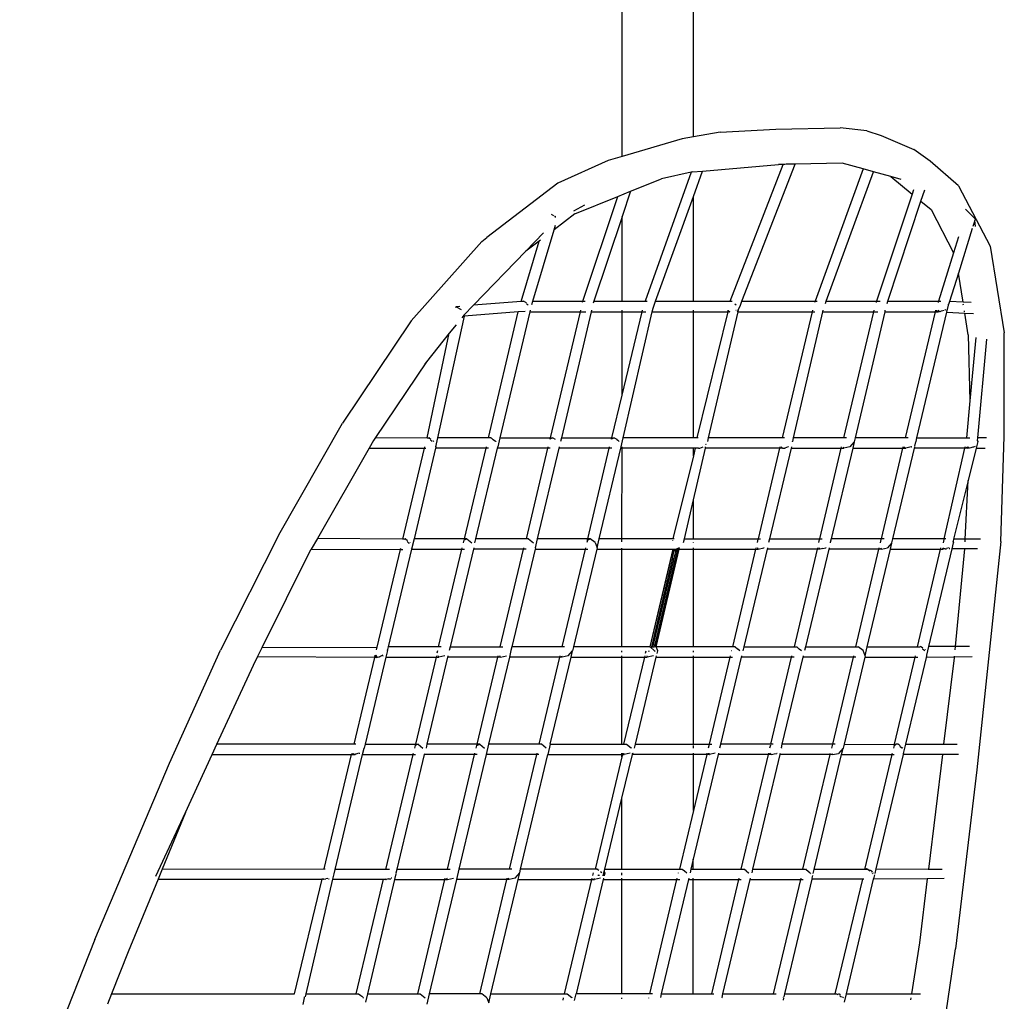
# Model space of a CAD drawing. Units: millimetres. Extents: x 8382 to 21196, y 10120 to 15953.
# Drawn here: x 12077 to 12351, y 10978 to 11251 of the extents above; entities that cross this region are included whole.
import ezdxf

# ---------------------------------------------------------------- set-up
doc = ezdxf.new("R2010")
doc.units = ezdxf.units.MM
doc.layers.add('Edges', color=7, linetype='Continuous')

# ---------------------------------------------------------------- blocks, each defined once
blk = doc.blocks.new('Sofa Set 01 fr')
at = {"layer": 'Edges'}
for p, q in [((1844.77, -33.48), (1844.8, 47.42)), ((1864.63, -28.06), (1864.64, 47.42)), ((1872.11, -26.75), (1864.63, -28.06)), ((1872.11, -26.75), (1887.59, -25.94)), ((1887.59, -25.94), (1905.53, -25.54)), ((1912.98, -26.4), (1905.53, -25.54)), ((1912.98, -26.4), (1916.91, -27.68)), ((1861.49, -28.61), (1844.77, -33.48)), ((1864.63, -28.06), (1861.49, -28.61)), ((1916.91, -27.68), (1926.04, -31.54)), ((1930.56, -34.77), (1926.04, -31.54)), ((1840.92, -34.59), (1826.9, -40.96)), ((1844.77, -33.48), (1840.92, -34.59)), ((1878.11, -73.82), (1893, -35.63)), ((1892.06, -35.65), (1891.27, -35.67)), ((1893, -35.63), (1892.06, -35.65)), ((1906.1, -35.34), (1893, -35.63)), ((1911.96, -36.98), (1906.1, -35.34)), ((1938.48, -41.69), (1930.56, -34.77)), ((1863.97, -37.9), (1851.22, -73.82)), ((1863.97, -37.9), (1855.73, -39.7)), ((1864.32, -37.82), (1863.97, -37.9)), ((1864.32, -37.82), (1867.18, -37.57)), ((1864.63, -44.65), (1867.18, -37.57)), ((1867.18, -37.57), (1888.33, -35.74)), ((1874.82, -73.82), (1889.66, -35.71)), ((1889.66, -35.71), (1888.33, -35.74)), ((1890.05, -35.7), (1889.66, -35.71)), ((1890.46, -35.69), (1890.05, -35.7)), ((1891.27, -35.67), (1890.46, -35.69)), ((1911.96, -36.98), (1898.5, -73.82)), ((1901.63, -73.82), (1914.79, -37.77)), ((1914.79, -37.77), (1911.96, -36.98)), ((1919.61, -39.12), (1914.79, -37.77)), ((1826.9, -40.96), (1807.08, -56.04)), ((1847.12, -43.19), (1855.73, -39.7)), ((1919.61, -39.12), (1925.58, -43.98)), ((1922.47, -39.92), (1919.61, -39.12)), ((1843.54, -44.64), (1847.12, -43.19)), ((1847.12, -43.19), (1844.76, -50.21)), ((1925.98, -42.76), (1925.58, -43.98)), ((1928.02, -45.96), (1929.07, -42.81)), ((1938.48, -41.69), (1947.33, -58.45)), ((1831.62, -49.46), (1843.54, -44.64)), ((1833.84, -73.82), (1843.54, -44.64)), ((1854.09, -73.82), (1864.63, -44.65)), ((1864.62, -73.82), (1864.63, -44.65)), ((1925.58, -43.98), (1915.66, -73.82)), ((1918.75, -73.82), (1928.02, -45.96)), ((1928.02, -45.96), (1930.89, -48.3)), ((1831.33, -48.64), (1834.39, -46.94)), ((1930.89, -48.3), (1937.1, -60.3)), ((1943.14, -50.89), (1940.46, -48.16)), ((1825.03, -49.53), (1825.63, -49.92)), ((1831.62, -49.46), (1825.81, -53.89)), ((1825.95, -50.08), (1826.16, -50.17)), ((1826.16, -50.17), (1826.16, -50.32)), ((1826.16, -50.32), (1826.16, -50.54)), ((1844.76, -50.27), (1836.93, -73.82)), ((1844.75, -73.82), (1844.76, -50.27)), ((1844.76, -50.27), (1844.76, -50.21)), ((1943, -51.35), (1942.49, -52.99)), ((1943.14, -50.89), (1943, -51.35)), ((1943.25, -53.01), (1943, -51.35)), ((1822.87, -54.79), (1817.92, -59.91)), ((1819.86, -73.82), (1825.81, -53.89)), ((1825.81, -53.89), (1826.18, -52.66)), ((1942.3, -53.57), (1938.43, -66)), ((1785.99, -79.26), (1805.72, -57.18)), ((1805.72, -57.18), (1807.08, -56.04)), ((1816.61, -73.89), (1821.64, -57.07)), ((1821.64, -57.07), (1817.92, -59.91)), ((1822.03, -56.77), (1821.64, -57.07)), ((1938.48, -55.88), (1937.1, -60.3)), ((1817.92, -59.91), (1803.34, -74.94)), ((1937.1, -60.3), (1932.91, -73.82)), ((1947.33, -58.45), (1951.24, -82.6)), ((1938.43, -66), (1935.97, -73.89)), ((1939.74, -74.09), (1938.43, -66)), ((1816.61, -73.89), (1803.34, -74.94)), ((1816.96, -73.85), (1816.61, -73.89)), ((1817.1, -73.93), (1816.96, -73.85)), ((1817.22, -73.82), (1817.12, -73.88)), ((1817.22, -73.82), (1817.3, -73.82)), ((1817.91, -74.18), (1817.3, -73.82)), ((1819.58, -74.75), (1819.86, -73.82)), ((1819.86, -73.82), (1833.84, -73.82)), ((1833.75, -74.08), (1833.84, -73.82)), ((1833.84, -73.82), (1834.47, -73.82)), ((1836.93, -73.82), (1836.74, -74.39)), ((1836.87, -73.82), (1836.93, -73.82)), ((1836.93, -73.82), (1844.75, -73.82)), ((1844.75, -74.01), (1844.75, -73.82)), ((1844.75, -73.82), (1851.22, -73.82)), ((1851.22, -73.82), (1851.17, -73.97)), ((1851.22, -73.82), (1851.71, -73.82)), ((1853.39, -75.77), (1854.09, -73.82)), ((1854.09, -73.82), (1864.62, -73.82)), ((1864.62, -73.88), (1864.62, -73.82)), ((1864.62, -73.82), (1874.82, -73.82)), ((1874.82, -73.82), (1875.33, -73.82)), ((1875.33, -73.82), (1875.42, -73.89)), ((1877.72, -74.87), (1878.11, -73.82)), ((1878.11, -73.82), (1898.5, -73.82)), ((1898.5, -73.82), (1898.37, -74.2)), ((1898.5, -73.82), (1899.14, -73.82)), ((1901.4, -74.43), (1901.63, -73.82)), ((1901.63, -73.82), (1915.66, -73.82)), ((1915.66, -73.82), (1915.53, -74.2)), ((1915.66, -73.82), (1916.68, -73.82)), ((1918.56, -74.4), (1918.75, -73.82)), ((1918.75, -73.82), (1932.91, -73.82)), ((1932.91, -73.82), (1932.79, -74.2)), ((1932.91, -73.82), (1933.56, -73.82)), ((1935.97, -73.89), (1935.7, -74.76)), ((1939.74, -74.09), (1935.97, -73.89)), ((1798.33, -75.44), (1798.58, -75.33)), ((1799.6, -75.25), (1798.58, -75.33)), ((1798.58, -75.33), (1799.93, -76.07)), ((1803.34, -74.94), (1800.7, -77.68)), ((1819.06, -76.72), (1810.7, -111.85)), ((1817.77, -76.65), (1815.85, -76.81)), ((1817.91, -74.18), (1818.12, -74.39)), ((1818.25, -74.62), (1818.09, -74.53)), ((1818.34, -74.61), (1818.57, -74.84)), ((1819.16, -76.3), (1819.06, -76.72)), ((1819.06, -76.72), (1833.05, -76.72)), ((1833.05, -76.72), (1824.68, -111.85)), ((1836.11, -76.72), (1827.87, -111.85)), ((1833.15, -76.3), (1833.05, -76.72)), ((1833.05, -76.72), (1834.65, -76.72)), ((1836.19, -76.3), (1836.11, -76.72)), ((1836.11, -76.72), (1844.75, -76.73)), ((1844.75, -76.73), (1844.75, -76.3)), ((1844.75, -99.98), (1844.75, -76.73)), ((1844.75, -76.73), (1850.38, -76.73)), ((1844.75, -99.98), (1850.38, -76.73)), ((1845.06, -111.84), (1853.17, -76.73)), ((1850.38, -76.73), (1850.48, -76.3)), ((1850.38, -76.73), (1851.41, -76.73)), ((1853.17, -76.73), (1853.39, -75.77)), ((1853.17, -76.73), (1864.62, -76.74)), ((1864.62, -76.74), (1864.62, -76.3)), ((1864.62, -111.84), (1864.62, -76.74)), ((1864.62, -76.74), (1874.18, -76.74)), ((1874.18, -76.74), (1865.61, -111.84)), ((1876.98, -76.74), (1868.78, -111.84)), ((1874.17, -76.3), (1874.18, -76.36)), ((1874.18, -76.36), (1874.26, -76.42)), ((1874.26, -76.42), (1874.18, -76.74)), ((1874.18, -76.74), (1874.69, -76.71)), ((1874.26, -76.42), (1874.69, -76.71)), ((1874.69, -76.71), (1874.71, -76.73)), ((1874.71, -76.73), (1874.76, -76.74)), ((1876.15, -74.5), (1876.56, -74.84)), ((1876.48, -76.34), (1876.54, -76.32)), ((1876.94, -76.72), (1877.02, -76.54)), ((1877.02, -76.54), (1876.98, -76.74)), ((1876.98, -76.74), (1897.68, -76.74)), ((1877.02, -76.54), (1877.12, -76.32)), ((1877.07, -76.32), (1877.02, -76.54)), ((1877.12, -76.32), (1877.72, -74.87)), ((1897.68, -76.74), (1889.33, -111.84)), ((1892.5, -111.86), (1900.72, -76.74)), ((1897.78, -76.32), (1897.68, -76.74)), ((1897.68, -76.74), (1898.44, -76.74)), ((1900.72, -76.74), (1900.82, -76.32)), ((1900.72, -76.74), (1914.86, -76.74)), ((1906.51, -111.85), (1914.86, -76.74)), ((1917.91, -76.74), (1909.68, -111.85)), ((1914.86, -76.74), (1914.96, -76.32)), ((1914.86, -76.74), (1916.04, -76.74)), ((1918, -76.32), (1917.91, -76.74)), ((1917.91, -76.74), (1932.05, -76.74)), ((1923.69, -111.85), (1932.05, -76.74)), ((1932.05, -76.74), (1932.15, -76.32)), ((1932.05, -76.74), (1932.81, -76.74)), ((1932.33, -76.32), (1932.33, -76.36)), ((1932.33, -76.36), (1932.81, -76.74)), ((1932.81, -76.74), (1933.16, -76.65)), ((1933.16, -76.65), (1932.83, -76.32)), ((1933.25, -76.74), (1933.16, -76.65)), ((1933.25, -76.74), (1933.3, -76.74)), ((1933.68, -76.6), (1933.3, -76.74)), ((1933.72, -76.51), (1934.51, -76.32)), ((1934.95, -76.22), (1934.71, -76.29)), ((1935.23, -76.84), (1935.7, -74.87)), ((1935.7, -74.76), (1935.69, -74.64)), ((1935.7, -74.87), (1935.7, -74.76)), ((1941.96, -74.21), (1939.74, -74.09)), ((1939.88, -74.95), (1939.82, -74.63)), ((1940.17, -76.74), (1940.12, -76.46)), ((1785.99, -79.26), (1766.85, -107.78)), ((1800.77, -78.01), (1793.36, -111.83)), ((1800.7, -77.68), (1800.07, -78.42)), ((1815.85, -76.81), (1800.77, -78.01)), ((1807.51, -111.83), (1815.85, -76.81)), ((1926.9, -111.84), (1935.23, -76.84)), ((1935.23, -76.84), (1940.23, -77.11)), ((1941.21, -83.2), (1940.23, -77.11)), ((1940.23, -77.11), (1942.68, -77.25)), ((1798.53, -80.36), (1796.63, -82.72)), ((1796.63, -82.72), (1790.23, -90.66)), ((1790.43, -111.83), (1796.63, -82.72)), ((1941.21, -83.2), (1941.66, -101.56)), ((1943.26, -83.92), (1941.66, -101.56)), ((1946.32, -84.39), (1943.79, -111.83)), ((1951.17, -111.46), (1951.24, -82.6)), ((1790.23, -90.66), (1776.06, -111.79)), ((1790.23, -90.66), (1789.8, -91.2)), ((1841.87, -111.85), (1844.75, -99.98)), ((1941.66, -101.56), (1940.73, -111.84)), ((1749.14, -138.9), (1766.85, -107.78)), ((1776.06, -111.79), (1775.53, -112.58)), ((1776.06, -111.79), (1790.43, -111.83)), ((1790.43, -111.83), (1790.6, -111.83)), ((1790.83, -112.02), (1790.6, -111.83)), ((1790.99, -111.83), (1790.86, -111.9)), ((1791.09, -111.83), (1790.99, -111.83)), ((1790.99, -111.83), (1791.48, -112.2)), ((1793.36, -111.83), (1792.81, -114.33)), ((1807.51, -111.83), (1793.36, -111.83)), ((1808.17, -111.83), (1807.51, -111.83)), ((1808.22, -111.87), (1808.17, -111.83)), ((1808.22, -111.87), (1808.25, -111.85)), ((1808.25, -111.85), (1808.28, -111.85)), ((1808.25, -111.85), (1808.88, -112.37)), ((1809.53, -112.85), (1808.88, -112.37)), ((1810.7, -111.85), (1810.11, -114.32)), ((1810.7, -111.85), (1824.68, -111.85)), ((1825.43, -111.85), (1824.6, -112.21)), ((1824.68, -111.85), (1824.6, -112.21)), ((1824.68, -111.85), (1825.43, -111.85)), ((1825.43, -111.85), (1826.12, -112.25)), ((1827.87, -111.85), (1827.63, -112.9)), ((1827.87, -111.85), (1841.87, -111.85)), ((1842.59, -111.85), (1841.78, -112.21)), ((1841.78, -112.21), (1841.87, -111.85)), ((1841.87, -111.85), (1842.59, -111.85)), ((1842.59, -111.85), (1843.28, -112.23)), ((1843.3, -112.26), (1843.28, -112.23)), ((1843.59, -112.55), (1843.3, -112.26)), ((1844.48, -114.35), (1845.06, -111.84)), ((1864.62, -111.84), (1845.06, -111.84)), ((1865.61, -111.84), (1864.62, -111.84)), ((1865.91, -111.84), (1865.61, -111.84)), ((1868.78, -111.84), (1868.56, -112.88)), ((1889.33, -111.84), (1868.78, -111.84)), ((1890.01, -111.84), (1889.33, -111.84)), ((1892.28, -112.88), (1892.5, -111.86)), ((1906.51, -111.85), (1892.5, -111.86)), ((1907.28, -111.85), (1906.51, -111.85)), ((1909.68, -111.85), (1909.45, -112.95)), ((1923.69, -111.85), (1909.68, -111.85)), ((1924.44, -111.85), (1923.69, -111.85)), ((1926.65, -112.88), (1926.9, -111.84)), ((1926.9, -111.84), (1940.73, -111.84)), ((1940.73, -111.84), (1940.72, -111.89)), ((1940.73, -111.84), (1941.64, -111.84)), ((1943.79, -111.83), (1943.7, -112.6)), ((1946.25, -111.83), (1943.79, -111.83)), ((1950.28, -140.72), (1951.17, -111.46)), ((1774.3, -114.71), (1759.86, -139.85)), ((1775.53, -112.58), (1774.3, -114.71)), ((1774.3, -114.71), (1789.63, -114.75)), ((1789.63, -114.75), (1783.62, -140.05)), ((1792.82, -114.76), (1786.8, -139.98)), ((1789.72, -114.38), (1789.63, -114.75)), ((1789.63, -114.75), (1790.09, -114.75)), ((1791.84, -112.87), (1791.41, -112.51)), ((1792.09, -112.66), (1792.34, -112.85)), ((1792.77, -114.4), (1792.81, -114.33)), ((1792.93, -114.32), (1792.82, -114.76)), ((1806.81, -114.76), (1792.82, -114.76)), ((1806.81, -114.76), (1800.8, -139.98)), ((1804.01, -139.98), (1810.02, -114.73)), ((1806.91, -114.32), (1806.81, -114.76)), ((1807.57, -114.76), (1806.81, -114.76)), ((1809.55, -112.91), (1809.59, -112.94)), ((1810.02, -114.73), (1810.1, -114.38)), ((1824, -114.73), (1810.02, -114.73)), ((1810.11, -114.32), (1810.09, -114.35)), ((1824, -114.73), (1817.99, -139.97)), ((1821.19, -139.97), (1827.2, -114.74)), ((1824.08, -114.38), (1824, -114.73)), ((1824.71, -114.73), (1824, -114.73)), ((1827.2, -114.74), (1827.29, -114.38)), ((1841.18, -114.74), (1827.2, -114.74)), ((1835.18, -139.97), (1841.18, -114.74)), ((1838.38, -139.97), (1844.39, -114.74)), ((1841.18, -114.74), (1841.27, -114.37)), ((1841.9, -114.74), (1841.18, -114.74)), ((1843.63, -112.6), (1843.59, -112.55)), ((1843.93, -112.91), (1843.63, -112.6)), ((1844.39, -114.74), (1844.48, -114.35)), ((1844.74, -114.74), (1844.39, -114.74)), ((1844.73, -139.97), (1844.74, -114.74)), ((1844.74, -114.74), (1844.74, -114.36)), ((1864.62, -114.74), (1844.74, -114.74)), ((1864.62, -114.74), (1864.62, -114.71)), ((1865.16, -114.72), (1864.62, -116.9)), ((1865.16, -114.72), (1864.62, -114.74)), ((1864.62, -116.9), (1864.62, -114.74)), ((1864.62, -129.12), (1867.95, -114.75)), ((1865.64, -114.74), (1865.16, -114.72)), ((1865.69, -114.73), (1865.64, -114.74)), ((1866, -114.75), (1865.69, -114.73)), ((1866, -114.75), (1866.42, -114.74)), ((1866.46, -114.74), (1867.37, -114.34)), ((1867.95, -114.75), (1868.04, -114.34)), ((1888.63, -114.75), (1867.95, -114.75)), ((1867.96, -113.52), (1868.1, -113.69)), ((1868.14, -113.64), (1868.1, -113.69)), ((1888.63, -114.75), (1882.62, -139.97)), ((1891.84, -114.75), (1885.84, -139.96)), ((1888.73, -114.34), (1888.63, -114.75)), ((1889.32, -114.73), (1888.63, -114.75)), ((1889.32, -114.73), (1889.17, -114.34)), ((1889.39, -114.75), (1889.32, -114.73)), ((1889.46, -114.73), (1889.39, -114.75)), ((1889.46, -114.73), (1890.1, -114.76)), ((1891, -114.39), (1890.1, -114.76)), ((1890.1, -114.76), (1890.23, -114.76)), ((1891.09, -114.34), (1891.04, -114.35)), ((1891.92, -114.4), (1891.84, -114.75)), ((1891.84, -114.75), (1905.82, -114.73)), ((1892.26, -112.95), (1892.27, -112.92)), ((1892.28, -112.88), (1892.27, -112.92)), ((1899.82, -139.96), (1905.82, -114.73)), ((1909.02, -114.73), (1903.01, -139.98)), ((1905.82, -114.73), (1905.9, -114.39)), ((1905.82, -114.73), (1906.51, -114.73)), ((1906.38, -114.39), (1906.51, -114.73)), ((1908.19, -114.39), (1906.51, -114.73)), ((1909.45, -112.95), (1908.19, -114.39)), ((1909.45, -112.95), (1909.02, -114.73)), ((1909.02, -114.73), (1923.01, -114.73)), ((1917, -139.98), (1923.01, -114.73)), ((1920.2, -139.98), (1926.2, -114.75)), ((1923.01, -114.73), (1923.09, -114.38)), ((1923.01, -114.73), (1923.7, -114.73)), ((1923.29, -114.38), (1923.69, -114.7)), ((1923.69, -114.7), (1923.7, -114.73)), ((1923.73, -114.73), (1923.7, -114.73)), ((1923.7, -114.73), (1923.76, -114.75)), ((1925.27, -114.38), (1923.76, -114.75)), ((1925.39, -114.38), (1925.27, -114.38)), ((1925.42, -114.35), (1925.46, -114.34)), ((1926.2, -114.75), (1926.3, -114.34)), ((1940.19, -114.75), (1926.2, -114.75)), ((1926.33, -114.21), (1926.63, -112.94)), ((1926.62, -112.92), (1926.63, -112.94)), ((1940.19, -114.75), (1934.42, -139.98)), ((1940.29, -114.34), (1940.19, -114.75)), ((1940.94, -114.75), (1940.19, -114.75)), ((1940.74, -114.34), (1940.94, -114.75)), ((1940.94, -114.75), (1941.4, -114.64)), ((1941.4, -114.64), (1941.11, -114.34)), ((1943.37, -114.76), (1941.15, -123.75)), ((1941.51, -114.76), (1941.4, -114.64)), ((1941.51, -114.76), (1941.57, -114.76)), ((1942.52, -114.47), (1941.57, -114.76)), ((1942.49, -114.37), (1942.64, -114.34)), ((1943.09, -114.31), (1942.64, -114.44)), ((1943.84, -112.88), (1943.37, -114.76)), ((1943.37, -114.76), (1945.89, -114.76)), ((1943.7, -112.6), (1943.84, -112.88)), ((1864.62, -116.9), (1858.92, -139.97)), ((1941.15, -123.75), (1937.11, -140.08)), ((1940.34, -140.08), (1941.15, -123.75)), ((1862.1, -139.97), (1864.62, -129.12)), ((1864.61, -139.97), (1864.62, -129.12)), ((1749.14, -138.9), (1732.91, -170.99)), ((1759.86, -139.85), (1758.16, -142.81)), ((1783.62, -140.05), (1759.86, -139.85)), ((1784.16, -140.06), (1783.62, -140.05)), ((1784.26, -140.16), (1784.16, -140.06)), ((1784.37, -139.98), (1784.3, -140.01)), ((1784.43, -139.98), (1784.37, -139.98)), ((1784.43, -139.98), (1784.95, -140.45)), ((1785.44, -141.29), (1784.88, -140.75)), ((1785.6, -140.98), (1785.71, -141.07)), ((1786.22, -142.51), (1786.16, -142.66)), ((1786.8, -139.98), (1786.22, -142.51)), ((1800.8, -139.98), (1786.8, -139.98)), ((1800.11, -142.86), (1800.2, -142.51)), ((1800.54, -141.06), (1800.72, -140.34)), ((1801.54, -139.98), (1800.72, -140.34)), ((1800.79, -140.03), (1800.72, -140.34)), ((1801.54, -139.98), (1800.8, -139.98)), ((1801.54, -139.98), (1802.89, -141.06)), ((1803.41, -142.51), (1803.32, -142.86)), ((1803.75, -141.06), (1804.01, -139.98)), ((1817.99, -139.97), (1804.01, -139.98)), ((1817.3, -142.87), (1817.39, -142.5)), ((1818.71, -139.97), (1817.99, -139.97)), ((1818.71, -139.97), (1820.05, -141.05)), ((1820.59, -142.5), (1820.5, -142.87)), ((1820.59, -142.5), (1821.19, -139.97)), ((1835.18, -139.97), (1821.19, -139.97)), ((1834.58, -142.48), (1834.48, -142.87)), ((1835.08, -140.36), (1834.92, -141.03)), ((1835.08, -140.36), (1835.89, -139.97)), ((1835.08, -140.36), (1835.16, -140.02)), ((1835.89, -139.97), (1835.18, -139.97)), ((1837.24, -141.03), (1835.89, -139.97)), ((1837.24, -141.03), (1837.78, -142.48)), ((1837.78, -142.48), (1837.69, -142.87)), ((1837.78, -142.48), (1838.38, -139.97)), ((1844.73, -139.97), (1838.38, -139.97)), ((1858.92, -139.97), (1844.73, -139.97)), ((1844.73, -140.82), (1844.73, -140.11)), ((1844.73, -142.87), (1844.73, -142.61)), ((1858.83, -140.32), (1858.8, -140.42)), ((1859.24, -139.97), (1858.92, -139.97)), ((1860.3, -142.63), (1859.99, -142.76)), ((1860.3, -142.63), (1860.24, -142.87)), ((1860.63, -142.49), (1860.3, -142.63)), ((1860.63, -142.49), (1860.41, -142.87)), ((1860.58, -142.87), (1860.67, -142.49)), ((1860.67, -142.49), (1860.63, -142.49)), ((1860.69, -142.87), (1860.78, -142.49)), ((1861.85, -141.04), (1862.1, -139.97)), ((1862.1, -139.97), (1864.61, -139.97)), ((1864.61, -139.97), (1882.62, -139.97)), ((1864.61, -141.04), (1864.61, -140.92)), ((1864.61, -142.87), (1864.61, -142.49)), ((1882.03, -142.49), (1881.94, -142.87)), ((1882.6, -140.09), (1882.37, -141.04)), ((1882.5, -142.49), (1882.68, -142.86)), ((1882.66, -142.87), (1882.5, -142.49)), ((1882.62, -139.97), (1883.36, -139.97)), ((1882.68, -142.86), (1884.29, -142.49)), ((1884.35, -142.49), (1884.29, -142.49)), ((1885.24, -142.46), (1885.14, -142.88)), ((1885.84, -139.96), (1885.59, -141.01)), ((1885.84, -139.96), (1899.82, -139.96)), ((1899.21, -142.46), (1899.12, -142.88)), ((1899.57, -141.01), (1899.78, -140.12)), ((1899.81, -142.86), (1899.66, -142.46)), ((1899.82, -139.96), (1900.5, -139.96)), ((1900.71, -142.68), (1901.49, -142.52)), ((1901.58, -142.46), (1901.53, -142.48)), ((1902.41, -142.52), (1902.33, -142.86)), ((1902.76, -141.05), (1902.75, -141.08)), ((1902.77, -141.01), (1902.76, -141.05)), ((1903.01, -139.98), (1902.77, -141.01)), ((1917, -139.98), (1903.01, -139.98)), ((1916.31, -142.86), (1916.39, -142.52)), ((1916.73, -141.08), (1916.96, -140.15)), ((1916.87, -142.52), (1917, -142.86)), ((1917.77, -139.98), (1917, -139.98)), ((1917, -142.86), (1918.68, -142.51)), ((1919.94, -141.08), (1918.68, -142.51)), ((1919.51, -142.86), (1919.94, -141.08)), ((1919.94, -141.08), (1920.2, -139.98)), ((1934.42, -139.98), (1920.2, -139.98)), ((1933.49, -142.86), (1933.58, -142.51)), ((1934.05, -142.51), (1934.19, -142.86)), ((1934.15, -142.51), (1934.39, -142.77)), ((1934.38, -140.13), (1934.17, -141.07)), ((1934.94, -139.98), (1934.42, -139.98)), ((1935.87, -142.51), (1935.13, -142.67)), ((1936.72, -142.77), (1937.12, -141.07)), ((1936.92, -140.57), (1937.12, -141.07)), ((1937.11, -140.08), (1936.98, -140.59)), ((1940.34, -140.08), (1937.11, -140.08)), ((1940.3, -140.83), (1940.34, -140.08)), ((1944.57, -140.08), (1940.34, -140.08)), ((1950.28, -140.72), (1943.57, -204.33)), ((1744.52, -170.25), (1758.07, -142.96)), ((1758.16, -142.81), (1758.07, -142.96)), ((1758.16, -142.81), (1782.92, -142.91)), ((1782.92, -142.91), (1776.44, -170.14)), ((1779.67, -170.04), (1786.14, -142.86)), ((1782.98, -142.67), (1782.92, -142.91)), ((1782.92, -142.91), (1783.7, -142.91)), ((1786.16, -142.66), (1786.13, -142.71)), ((1786.14, -142.86), (1786.13, -142.71)), ((1786.14, -142.86), (1800.11, -142.86)), ((1793.64, -170.04), (1800.11, -142.86)), ((1803.32, -142.86), (1796.85, -170.04)), ((1800.11, -142.86), (1800.86, -142.86)), ((1817.3, -142.87), (1803.32, -142.86)), ((1810.83, -170.05), (1817.3, -142.87)), ((1820.5, -142.87), (1814.03, -170.05)), ((1818.02, -142.87), (1817.3, -142.87)), ((1820.5, -142.87), (1834.48, -142.87)), ((1834.48, -142.87), (1828.01, -170.05)), ((1837.69, -142.87), (1831.22, -170.05)), ((1834.48, -142.87), (1835.22, -142.87)), ((1837.69, -142.87), (1844.73, -142.87)), ((1844.72, -170.05), (1844.73, -142.87)), ((1844.73, -142.87), (1858.93, -142.87)), ((1858.93, -142.87), (1852.48, -170.05)), ((1852.59, -170.05), (1859.06, -142.87)), ((1858.78, -145.32), (1852.92, -170.05)), ((1853.47, -169.44), (1859.69, -143.47)), ((1853.86, -169.78), (1860.16, -143.22)), ((1854.1, -170.03), (1860.58, -142.87)), ((1860.58, -142.87), (1854.11, -170.05)), ((1854.22, -170.04), (1860.69, -142.87)), ((1858.78, -145.32), (1859.31, -143.2)), ((1858.93, -142.87), (1859.06, -142.87)), ((1859.06, -142.87), (1859.25, -142.88)), ((1859.25, -142.88), (1859.32, -142.87)), ((1859.25, -142.88), (1859.3, -143.13)), ((1859.3, -143.13), (1859.36, -142.87)), ((1859.3, -143.13), (1859.31, -143.2)), ((1859.31, -143.2), (1859.66, -143.45)), ((1859.32, -142.87), (1859.36, -142.87)), ((1859.36, -142.87), (1859.72, -142.87)), ((1859.66, -143.45), (1859.8, -142.87)), ((1859.66, -143.45), (1859.69, -143.47)), ((1860.16, -143.22), (1859.69, -143.47)), ((1859.72, -142.87), (1859.8, -142.87)), ((1859.8, -142.87), (1859.99, -142.76)), ((1859.8, -142.87), (1860.24, -142.87)), ((1860.19, -143.2), (1860.16, -143.22)), ((1860.41, -142.87), (1860.19, -143.2)), ((1860.24, -142.87), (1860.19, -143.2)), ((1860.24, -142.87), (1860.41, -142.87)), ((1860.41, -142.87), (1860.58, -142.87)), ((1860.58, -142.87), (1860.69, -142.87)), ((1860.69, -142.87), (1864.61, -142.87)), ((1864.61, -170.05), (1864.61, -142.87)), ((1864.61, -142.87), (1881.94, -142.87)), ((1881.94, -142.87), (1875.47, -170.05)), ((1885.14, -142.88), (1878.67, -170.06)), ((1881.94, -142.87), (1882.66, -142.87)), ((1882.68, -142.86), (1882.66, -142.87)), ((1899.12, -142.88), (1885.14, -142.88)), ((1899.12, -142.88), (1892.65, -170.06)), ((1902.33, -142.86), (1895.86, -170.04)), ((1899.81, -142.86), (1899.12, -142.88)), ((1899.81, -142.86), (1899.88, -142.88)), ((1899.86, -142.85), (1899.88, -142.88)), ((1899.96, -142.86), (1899.86, -142.85)), ((1899.96, -142.86), (1899.88, -142.88)), ((1900.71, -142.68), (1899.96, -142.86)), ((1916.31, -142.86), (1902.33, -142.86)), ((1909.84, -170.04), (1916.31, -142.86)), ((1913.04, -170.04), (1919.51, -142.86)), ((1917, -142.86), (1916.31, -142.86)), ((1919.51, -142.86), (1933.49, -142.86)), ((1927.02, -170.04), (1933.49, -142.86)), ((1930.24, -170), (1936.72, -142.77)), ((1933.49, -142.86), (1934.19, -142.86)), ((1934.64, -142.77), (1934.19, -142.86)), ((1934.64, -142.77), (1934.39, -142.77)), ((1934.74, -142.75), (1934.64, -142.77)), ((1934.74, -142.75), (1935.11, -142.72)), ((1935.9, -142.68), (1936.02, -142.67)), ((1940.14, -142.77), (1936.72, -142.77)), ((1940.14, -142.77), (1937.56, -170)), ((1940.14, -142.72), (1940.14, -142.77)), ((1943.75, -142.77), (1940.14, -142.77)), ((1779.46, -170.77), (1779.67, -170.04)), ((1793.64, -170.04), (1779.67, -170.04)), ((1794.36, -170.04), (1793.64, -170.04)), ((1796.85, -170.04), (1796.6, -171.1)), ((1796.85, -170.04), (1810.83, -170.05)), ((1810.83, -170.05), (1811.55, -170.05)), ((1814.03, -170.05), (1813.78, -171.11)), ((1828.01, -170.05), (1814.03, -170.05)), ((1828.75, -170.05), (1828.01, -170.05)), ((1831.22, -170.05), (1830.96, -171.13)), ((1844.72, -170.05), (1831.22, -170.05)), ((1852.48, -170.05), (1844.72, -170.05)), ((1852.48, -170.05), (1852.59, -170.05)), ((1852.59, -170.05), (1852.71, -170.05)), ((1852.59, -170.05), (1853.81, -171.12)), ((1852.88, -170.06), (1852.92, -170.05)), ((1852.92, -170.05), (1853.31, -170.05)), ((1853.36, -170.05), (1853.31, -170.05)), ((1853.36, -170.05), (1853.47, -169.44)), ((1853.36, -170.05), (1853.4, -170.05)), ((1853.4, -170.05), (1853.79, -170.05)), ((1853.47, -169.44), (1853.45, -169.45)), ((1853.47, -169.44), (1853.5, -169.46)), ((1853.87, -169.86), (1853.79, -170.05)), ((1853.82, -170.06), (1853.79, -170.05)), ((1853.86, -169.78), (1853.87, -169.86)), ((1854.22, -170.04), (1854.11, -170.05)), ((1854.69, -171.13), (1854.22, -170.04)), ((1864.61, -170.05), (1854.22, -170.04)), ((1875.47, -170.05), (1864.61, -170.05)), ((1876.2, -170.06), (1875.47, -170.05)), ((1876.22, -170.08), (1876.2, -170.06)), ((1878.67, -170.06), (1878.41, -171.14)), ((1878.67, -170.06), (1892.65, -170.06)), ((1892.65, -170.06), (1893.29, -170.07)), ((1893.29, -170.07), (1893.34, -170.04)), ((1893.37, -170.06), (1893.34, -170.04)), ((1893.37, -170.06), (1893.41, -170.06)), ((1894.04, -170.57), (1893.41, -170.06)), ((1895.86, -170.04), (1895.61, -171.08)), ((1895.86, -170.04), (1909.84, -170.04)), ((1909.84, -170.04), (1910.53, -170.04)), ((1911.88, -171.08), (1910.53, -170.04)), ((1912.45, -172.54), (1913.04, -170.04)), ((1913.04, -170.04), (1927.02, -170.04)), ((1927.01, -170.09), (1927.02, -170.04)), ((1927.02, -170.04), (1927.72, -170.04)), ((1927.72, -170.04), (1927.81, -170.11)), ((1927.83, -170.04), (1927.9, -170)), ((1928.52, -170.38), (1927.9, -170)), ((1927.92, -170), (1927.9, -170)), ((1929.68, -172.36), (1930.24, -170)), ((1937.56, -170), (1930.24, -170)), ((1937.56, -170), (1937.48, -170.86)), ((1941.54, -170), (1937.56, -170)), ((1718.66, -202.45), (1732.91, -170.99)), ((1743.21, -172.87), (1744.52, -170.25)), ((1744.52, -170.25), (1776.44, -170.14)), ((1775.92, -172.39), (1775.78, -172.99)), ((1776.35, -172.99), (1776.1, -172.39)), ((1776.54, -172.95), (1776.25, -172.39)), ((1776.44, -170.14), (1776.26, -170.87)), ((1776.44, -170.14), (1776.51, -170.14)), ((1776.6, -172.95), (1777.35, -172.75)), ((1777.35, -172.75), (1777.14, -172.86)), ((1778.09, -172.36), (1777.35, -172.75)), ((1778.1, -172.57), (1778.22, -172.54)), ((1779.42, -171.09), (1778.96, -172.95)), ((1779.42, -171.09), (1779.45, -170.87)), ((1779.46, -170.77), (1779.45, -170.87)), ((1793.05, -172.55), (1792.95, -172.95)), ((1793.24, -171.73), (1793.39, -171.1)), ((1793.69, -172.95), (1793.51, -172.55)), ((1795.39, -172.55), (1793.69, -172.95)), ((1796.23, -172.55), (1796.16, -172.95)), ((1810.14, -172.94), (1810.23, -172.56)), ((1810.86, -172.94), (1810.7, -172.56)), ((1810.86, -172.94), (1812.54, -172.57)), ((1813.78, -171.11), (1813.35, -172.94)), ((1827.41, -172.57), (1827.33, -172.94)), ((1827.88, -172.57), (1828.04, -172.94)), ((1829.73, -172.57), (1828.04, -172.94)), ((1829.73, -172.57), (1830.96, -171.13)), ((1830.53, -172.94), (1830.96, -171.13)), ((1844.72, -171.58), (1844.72, -171.13)), ((1844.72, -172.94), (1844.72, -172.57)), ((1851.05, -172.94), (1851.14, -172.57)), ((1851.32, -171.8), (1851.48, -171.13)), ((1851.61, -172.57), (1851.76, -172.94)), ((1853.47, -172.55), (1851.76, -172.94)), ((1852.21, -171.13), (1852.12, -171.49)), ((1853.86, -171.13), (1853.84, -171.18)), ((1853.92, -171.13), (1853.9, -171.28)), ((1853.9, -171.28), (1853.97, -171.13)), ((1853.92, -171.32), (1853.9, -171.28)), ((1854.26, -172.94), (1854.35, -172.57)), ((1854.51, -171.89), (1854.69, -171.13)), ((1864.61, -171.55), (1864.61, -171.12)), ((1864.61, -172.94), (1864.61, -172.57)), ((1874.86, -172.57), (1874.77, -172.94)), ((1875.21, -171.12), (1875.19, -171.2)), ((1876.22, -170.08), (1876.89, -170.61)), ((1876.89, -170.61), (1876.99, -170.7)), ((1877.52, -171.12), (1876.99, -170.7)), ((1877.52, -171.12), (1877.54, -171.14)), ((1877.99, -172.93), (1878.07, -172.59)), ((1891.97, -172.93), (1892.05, -172.59)), ((1894.04, -170.57), (1894.06, -170.59)), ((1894.06, -170.59), (1894.72, -171.08)), ((1894.75, -171.16), (1894.71, -171.12)), ((1895.16, -172.95), (1895.25, -172.59)), ((1895.26, -172.54), (1895.25, -172.59)), ((1909.24, -172.54), (1909.15, -172.95)), ((1912.45, -172.54), (1911.88, -171.08)), ((1912.45, -172.54), (1912.35, -172.95)), ((1926.43, -172.54), (1926.33, -172.95)), ((1928.47, -170.62), (1929.07, -171.09)), ((1929.3, -170.86), (1929.2, -170.8)), ((1929.53, -172.98), (1929.63, -172.54)), ((1929.58, -172.57), (1929.63, -172.54)), ((1929.63, -172.54), (1929.68, -172.36)), ((1937.31, -172.62), (1937.28, -172.92)), ((1731.9, -197.17), (1742.1, -175.13)), ((1742.1, -175.13), (1743.21, -172.87)), ((1775.78, -172.99), (1743.21, -172.87)), ((1775.78, -172.99), (1770, -197.18)), ((1778.96, -172.95), (1773.2, -197.18)), ((1776.35, -172.99), (1775.78, -172.99)), ((1776.35, -172.99), (1776.54, -172.95)), ((1776.54, -172.95), (1776.6, -172.95)), ((1776.6, -172.95), (1777.14, -172.86)), ((1778.96, -172.95), (1792.95, -172.95)), ((1792.95, -172.95), (1787.18, -197.18)), ((1796.16, -172.95), (1790.37, -197.18)), ((1792.95, -172.95), (1793.69, -172.95)), ((1810.14, -172.94), (1796.16, -172.95)), ((1804.37, -197.18), (1810.14, -172.94)), ((1813.35, -172.94), (1807.58, -197.18)), ((1810.86, -172.94), (1810.14, -172.94)), ((1827.33, -172.94), (1813.35, -172.94)), ((1827.33, -172.94), (1821.56, -197.17)), ((1824.76, -197.17), (1830.53, -172.94)), ((1828.04, -172.94), (1827.33, -172.94)), ((1830.53, -172.94), (1844.72, -172.94)), ((1844.71, -197.17), (1844.72, -172.94)), ((1844.72, -172.94), (1851.05, -172.94)), ((1845.28, -197.17), (1851.05, -172.94)), ((1848.49, -197.18), (1854.26, -172.94)), ((1851.05, -172.94), (1851.76, -172.94)), ((1854.26, -172.94), (1864.61, -172.94)), ((1864.61, -197.18), (1864.61, -172.94)), ((1864.61, -172.94), (1874.77, -172.94)), ((1874.77, -172.94), (1869, -197.18)), ((1872.22, -197.17), (1877.99, -172.93)), ((1874.77, -172.94), (1875.53, -172.94)), ((1891.97, -172.93), (1877.99, -172.93)), ((1886.2, -197.17), (1891.97, -172.93)), ((1889.39, -197.19), (1895.16, -172.95)), ((1892.65, -172.93), (1891.97, -172.93)), ((1909.15, -172.95), (1895.16, -172.95)), ((1909.15, -172.95), (1903.38, -197.19)), ((1912.35, -172.95), (1906.58, -197.19)), ((1909.92, -172.95), (1909.15, -172.95)), ((1912.35, -172.95), (1926.33, -172.95)), ((1926.33, -172.95), (1920.56, -197.18)), ((1923.77, -197.17), (1929.53, -172.98)), ((1926.33, -172.95), (1927.11, -172.95)), ((1937.28, -172.92), (1929.53, -172.98)), ((1937.26, -173.09), (1934.34, -197.17)), ((1937.28, -172.92), (1937.26, -173.09)), ((1942.29, -172.87), (1937.28, -172.92)), ((1730.55, -200.08), (1731.9, -197.17)), ((1770, -197.18), (1731.9, -197.17)), ((1770.54, -197.18), (1770, -197.18)), ((1773.2, -197.18), (1772.94, -198.27)), ((1773.2, -197.18), (1787.18, -197.18)), ((1787.93, -197.18), (1787.1, -197.54)), ((1787.18, -197.18), (1787.1, -197.54)), ((1787.18, -197.18), (1787.93, -197.18)), ((1787.93, -197.18), (1789.27, -198.27)), ((1790.37, -197.18), (1790.13, -198.27)), ((1804.37, -197.18), (1790.37, -197.18)), ((1804.28, -197.54), (1805.09, -197.18)), ((1804.28, -197.54), (1804.36, -197.23)), ((1805.09, -197.18), (1804.37, -197.18)), ((1805.09, -197.18), (1806.44, -198.23)), ((1807.58, -197.18), (1806.89, -200.07)), ((1821.56, -197.17), (1807.58, -197.18)), ((1822.27, -197.17), (1821.56, -197.17)), ((1823.62, -198.24), (1822.27, -197.17)), ((1824.76, -197.17), (1824.07, -200.07)), ((1824.76, -197.17), (1844.71, -197.17)), ((1844.71, -197.17), (1845.28, -197.17)), ((1845.28, -197.17), (1846, -197.18)), ((1846, -197.18), (1847.29, -198.19)), ((1848.23, -198.27), (1848.49, -197.18)), ((1848.49, -197.18), (1864.61, -197.18)), ((1864.61, -197.18), (1869, -197.18)), ((1864.61, -198.25), (1864.61, -197.49)), ((1868.98, -197.29), (1868.75, -198.25)), ((1869, -197.18), (1869.74, -197.18)), ((1871.97, -198.21), (1872.22, -197.17)), ((1886.2, -197.17), (1872.22, -197.17)), ((1885.95, -198.21), (1886.16, -197.32)), ((1886.88, -197.17), (1886.2, -197.17)), ((1889.15, -198.21), (1889.39, -197.19)), ((1903.38, -197.19), (1889.39, -197.19)), ((1903.38, -197.19), (1903.12, -198.28)), ((1904.15, -197.19), (1903.38, -197.19)), ((1906.58, -197.19), (1906.32, -198.28)), ((1906.58, -197.19), (1920.55, -197.24)), ((1920.55, -197.24), (1920.48, -197.53)), ((1920.59, -197.49), (1920.48, -197.53)), ((1920.51, -197.55), (1920.59, -197.49)), ((1920.55, -197.24), (1920.93, -197.21)), ((1920.59, -197.49), (1920.93, -197.21)), ((1920.93, -197.21), (1920.98, -197.17)), ((1920.98, -197.17), (1921.05, -197.17)), ((1921.26, -197.17), (1921.05, -197.17)), ((1921.31, -197.18), (1921.25, -197.21)), ((1921.26, -197.17), (1921.31, -197.18)), ((1921.4, -197.26), (1921.31, -197.18)), ((1921.68, -197.18), (1921.42, -197.17)), ((1921.68, -197.18), (1921.73, -197.18)), ((1921.73, -197.18), (1922.19, -197.59)), ((1923.16, -199.71), (1923.77, -197.17)), ((1923.77, -197.17), (1934.34, -197.17)), ((1934.34, -197.17), (1938.15, -197.17)), ((1723.09, -216.22), (1730.55, -200.08)), ((1730.55, -200.08), (1769.39, -200.08)), ((1761.78, -231.9), (1769.39, -200.08)), ((1764.86, -232.04), (1772.44, -200.06)), ((1769.39, -200.08), (1769.48, -199.71)), ((1769.39, -200.08), (1769.71, -200.07)), ((1769.71, -200.07), (1769.69, -199.71)), ((1769.71, -200.07), (1770.01, -200.06)), ((1770.01, -200.06), (1769.87, -199.71)), ((1770.86, -199.89), (1770.01, -200.06)), ((1770.01, -200.06), (1770.4, -200.08)), ((1770.4, -200.08), (1770.44, -200.06)), ((1770.86, -199.89), (1770.44, -200.06)), ((1771.32, -199.7), (1770.86, -199.89)), ((1771.69, -199.71), (1771.47, -199.76)), ((1772.44, -200.06), (1772.87, -198.25)), ((1772.44, -200.06), (1786.5, -200.07)), ((1772.86, -198.1), (1772.87, -198.25)), ((1786.5, -200.07), (1778.88, -232.04)), ((1782.12, -231.93), (1789.7, -200.07)), ((1786.58, -199.71), (1786.5, -200.07)), ((1786.5, -200.07), (1787.22, -200.07)), ((1787.1, -197.54), (1786.93, -198.27)), ((1789.7, -200.07), (1789.79, -199.71)), ((1803.68, -200.07), (1789.7, -200.07)), ((1796.1, -231.94), (1803.68, -200.07)), ((1806.89, -200.07), (1799.3, -231.94)), ((1803.68, -200.07), (1803.77, -199.7)), ((1804.4, -200.07), (1803.68, -200.07)), ((1804.11, -198.26), (1804.28, -197.54)), ((1820.87, -200.07), (1806.89, -200.07)), ((1820.87, -200.07), (1813.28, -231.94)), ((1816.48, -231.94), (1824.07, -200.07)), ((1820.96, -199.69), (1820.87, -200.07)), ((1821.59, -200.07), (1820.87, -200.07)), ((1824.07, -200.07), (1844.71, -200.07)), ((1844.7, -212.2), (1847.63, -200.07)), ((1844.71, -200.07), (1844.71, -199.69)), ((1844.71, -200.69), (1844.71, -200.07)), ((1844.71, -200.07), (1844.86, -200.07)), ((1844.86, -200.07), (1844.71, -200.69)), ((1844.95, -199.69), (1844.86, -200.07)), ((1844.86, -200.07), (1845.32, -200.06)), ((1845.15, -199.69), (1845.32, -200.06)), ((1845.32, -200.06), (1845.35, -200.06)), ((1845.38, -200.06), (1845.35, -200.06)), ((1847.01, -199.69), (1845.38, -200.06)), ((1847.29, -198.19), (1847.34, -198.24)), ((1847.35, -198.26), (1847.34, -198.24)), ((1847.63, -200.07), (1847.67, -199.79)), ((1864.61, -200.07), (1847.63, -200.07)), ((1847.67, -199.79), (1847.72, -199.69)), ((1847.67, -199.79), (1847.89, -199.69)), ((1871.52, -200.08), (1864.6, -229.14)), ((1864.61, -200.07), (1864.61, -199.69)), ((1864.61, -215.66), (1864.61, -200.07)), ((1868.32, -200.07), (1864.61, -215.66)), ((1868.32, -200.07), (1864.61, -200.07)), ((1868.41, -199.69), (1868.32, -200.07)), ((1869.04, -200.07), (1868.32, -200.07)), ((1869.04, -200.07), (1868.88, -199.69)), ((1868.88, -199.69), (1869.07, -200.07)), ((1869.04, -200.07), (1869.07, -200.07)), ((1870.67, -199.69), (1869.07, -200.07)), ((1870.67, -199.69), (1870.73, -199.69)), ((1871.62, -199.67), (1871.52, -200.08)), ((1885.5, -200.06), (1871.52, -200.08)), ((1877.91, -231.95), (1885.5, -200.06)), ((1888.71, -200.06), (1881.13, -231.93)), ((1885.5, -200.06), (1885.6, -199.67)), ((1886.19, -200.06), (1885.5, -200.06)), ((1886.19, -200.06), (1886.04, -199.67)), ((1886.35, -200.06), (1886.19, -200.06)), ((1886.35, -200.06), (1887.08, -199.88)), ((1887.08, -199.88), (1887.87, -199.72)), ((1887.91, -199.68), (1887.96, -199.67)), ((1888.79, -199.73), (1888.71, -200.06)), ((1902.69, -200.06), (1888.71, -200.06)), ((1889.15, -198.21), (1889.13, -198.28)), ((1895.11, -231.93), (1902.69, -200.06)), ((1898.28, -232.04), (1905.89, -200.06)), ((1902.69, -200.06), (1902.77, -199.72)), ((1903.38, -200.06), (1902.69, -200.06)), ((1903.25, -199.72), (1903.38, -200.06)), ((1903.38, -200.06), (1905.07, -199.72)), ((1906.32, -198.28), (1905.07, -199.72)), ((1905.89, -200.06), (1906.32, -198.28)), ((1905.89, -200.06), (1919.91, -200.06)), ((1919.91, -200.06), (1912.27, -232.04)), ((1923.04, -200.07), (1915.48, -231.91)), ((1919.99, -199.71), (1919.91, -200.06)), ((1919.91, -200.06), (1920.6, -200.06)), ((1920.51, -197.55), (1920.34, -198.28)), ((1922.65, -198.27), (1922.13, -197.85)), ((1922.81, -198.1), (1922.99, -198.25)), ((1923.13, -199.71), (1923.04, -200.07)), ((1933.99, -200.07), (1923.04, -200.07)), ((1923.05, -199.76), (1923.13, -199.71)), ((1923.13, -199.71), (1923.16, -199.71)), ((1933.99, -200.07), (1930.11, -231.98)), ((1934, -199.94), (1933.99, -200.07)), ((1938.49, -200.07), (1933.99, -200.07)), ((1697.84, -251.52), (1718.66, -202.45)), ((1844.71, -200.69), (1837.27, -231.94)), ((1943.57, -204.33), (1937.64, -254.11)), ((1839.95, -231.94), (1844.7, -212.2)), ((1844.7, -231.94), (1844.7, -212.2)), ((1714.9, -233.93), (1723.09, -216.22)), ((1723.09, -216.22), (1716.62, -232)), ((1864.61, -215.66), (1860.73, -231.94)), ((1864.6, -229.14), (1863.93, -231.95)), ((1864.6, -231.95), (1864.6, -229.14)), ((1716.62, -232), (1715.48, -234.76)), ((1716.62, -232), (1761.78, -231.9)), ((1761.76, -232.01), (1761.78, -231.9)), ((1761.78, -231.9), (1762.02, -231.9)), ((1764.48, -233.07), (1764.45, -233.22)), ((1764.56, -233.29), (1764.86, -232.04)), ((1778.88, -232.04), (1764.86, -232.04)), ((1779.96, -232.04), (1778.88, -232.04)), ((1781.73, -233.15), (1781.75, -233.29)), ((1781.86, -233), (1782.12, -231.93)), ((1782.12, -231.93), (1796.1, -231.94)), ((1796.1, -231.94), (1796.82, -231.94)), ((1799.3, -231.94), (1798.61, -234.83)), ((1813.28, -231.94), (1799.3, -231.94)), ((1814.02, -231.94), (1813.28, -231.94)), ((1814.99, -234.46), (1816.23, -233.02)), ((1815.8, -234.83), (1816.23, -233.02)), ((1816.23, -233.02), (1816.48, -231.94)), ((1837.27, -231.94), (1816.48, -231.94)), ((1836.59, -233.69), (1836.75, -233.02)), ((1837.73, -231.94), (1837.27, -231.94)), ((1838.28, -232.38), (1837.73, -231.94)), ((1837.73, -231.94), (1838.09, -231.94)), ((1839.08, -233.01), (1838.72, -232.72)), ((1839.51, -233.79), (1839.79, -232.62)), ((1839.95, -233.02), (1839.77, -233.78)), ((1839.79, -232.62), (1839.95, -231.94)), ((1839.79, -232.62), (1839.95, -233.02)), ((1839.95, -231.94), (1844.7, -231.94)), ((1844.7, -231.94), (1860.73, -231.94)), ((1844.7, -233.61), (1844.7, -233.01)), ((1860.46, -233.09), (1860.48, -233.01)), ((1860.73, -231.94), (1861.47, -231.95)), ((1861.47, -231.95), (1862.13, -232.47)), ((1861.48, -231.97), (1862.13, -232.47)), ((1862.13, -232.47), (1862.8, -233.01)), ((1863.93, -231.95), (1863.68, -233.03)), ((1863.93, -231.95), (1864.6, -231.95)), ((1864.6, -231.95), (1877.91, -231.95)), ((1877.91, -231.95), (1878.55, -231.96)), ((1878.61, -231.93), (1878.55, -231.96)), ((1878.61, -231.93), (1878.64, -231.95)), ((1878.64, -231.95), (1878.67, -231.95)), ((1879.3, -232.47), (1878.67, -231.95)), ((1879.3, -232.47), (1879.96, -232.97)), ((1880.02, -233.05), (1879.98, -233.01)), ((1881.13, -231.93), (1880.88, -232.97)), ((1881.13, -231.93), (1895.11, -231.93)), ((1895.1, -231.97), (1895.11, -231.93)), ((1895.11, -231.93), (1895.79, -231.93)), ((1895.79, -231.93), (1895.95, -232.05)), ((1895.95, -232.05), (1896.08, -232.04)), ((1896.16, -232.04), (1896.08, -232.04)), ((1896.08, -232.04), (1896.6, -232.55)), ((1896.6, -232.55), (1897.14, -232.97)), ((1897.21, -233.15), (1897.37, -233.3)), ((1898.01, -233.18), (1898.28, -232.04)), ((1912.27, -232.04), (1898.28, -232.04)), ((1912.59, -232.04), (1912.27, -232.04)), ((1912.87, -231.89), (1912.59, -232.04)), ((1913.1, -232.04), (1912.59, -232.04)), ((1912.87, -231.89), (1912.94, -231.89)), ((1913.11, -231.99), (1912.94, -231.89)), ((1913.26, -232.04), (1913.1, -232.04)), ((1913.73, -232.5), (1913.26, -232.04)), ((1914.31, -232.49), (1913.79, -232.27)), ((1914.55, -232.82), (1914.31, -232.49)), ((1914.82, -233.21), (1914.66, -232.99)), ((1915.48, -231.91), (1915.17, -233.13)), ((1915.48, -231.91), (1930.11, -231.98)), ((1930.11, -231.98), (1930.09, -232.13)), ((1930.11, -231.98), (1933.92, -232)), ((1715.48, -234.76), (1707.18, -255)), ((1715.48, -234.76), (1761.22, -234.76)), ((1753.47, -266.7), (1761.22, -234.76)), ((1764.1, -234.73), (1756.65, -266.65)), ((1761.22, -234.76), (1761.26, -234.6)), ((1761.22, -234.76), (1761.31, -234.76)), ((1761.31, -234.76), (1761.34, -234.6)), ((1761.55, -234.73), (1761.31, -234.76)), ((1761.55, -234.73), (1761.53, -234.6)), ((1761.6, -234.73), (1761.55, -234.73)), ((1761.6, -234.73), (1761.63, -234.73)), ((1761.63, -234.73), (1762.18, -234.69)), ((1762.78, -234.6), (1762.19, -234.66)), ((1762.94, -234.65), (1763.13, -234.63)), ((1764.45, -233.22), (1764.1, -234.73)), ((1764.1, -234.73), (1778.29, -234.73)), ((1770.69, -266.65), (1778.29, -234.73)), ((1781.38, -234.84), (1773.79, -266.7)), ((1778.29, -234.73), (1778.31, -234.64)), ((1778.29, -234.73), (1778.73, -234.73)), ((1778.73, -234.73), (1778.72, -234.64)), ((1778.73, -234.73), (1778.9, -234.72)), ((1778.9, -234.72), (1778.86, -234.64)), ((1778.95, -234.84), (1778.9, -234.72)), ((1778.95, -234.84), (1779.03, -234.84)), ((1779.66, -234.68), (1779.03, -234.84)), ((1779.66, -234.68), (1779.83, -234.64)), ((1779.83, -234.64), (1780.31, -234.64)), ((1780.65, -234.45), (1780.47, -234.49)), ((1781.75, -233.29), (1781.38, -234.84)), ((1781.38, -234.84), (1795.4, -234.83)), ((1787.82, -266.7), (1795.4, -234.83)), ((1798.61, -234.83), (1791.03, -266.7)), ((1795.4, -234.83), (1795.5, -234.45)), ((1795.4, -234.83), (1796.13, -234.83)), ((1796.13, -234.83), (1795.96, -234.45)), ((1796.13, -234.83), (1797.82, -234.45)), ((1812.59, -234.83), (1798.61, -234.83)), ((1812.59, -234.83), (1805.01, -266.7)), ((1808.21, -266.7), (1815.8, -234.83)), ((1812.68, -234.46), (1812.59, -234.83)), ((1813.3, -234.83), (1812.59, -234.83)), ((1813.3, -234.83), (1813.15, -234.46)), ((1814.99, -234.46), (1813.3, -234.83)), ((1815.8, -234.83), (1836.32, -234.83)), ((1828.73, -266.7), (1836.32, -234.83)), ((1839.52, -234.83), (1831.94, -266.7)), ((1836.32, -234.83), (1836.4, -234.46)), ((1836.32, -234.83), (1837.03, -234.83)), ((1836.88, -234.46), (1837.03, -234.83)), ((1838.74, -234.44), (1837.03, -234.83)), ((1838.03, -233.53), (1838.13, -233.59)), ((1838.13, -233.59), (1838.5, -233.64)), ((1839.62, -234.46), (1839.52, -234.83)), ((1839.52, -234.83), (1844.7, -234.83)), ((1844.68, -266.7), (1844.7, -234.83)), ((1844.7, -234.83), (1844.7, -234.46)), ((1844.7, -234.83), (1860.04, -234.83)), ((1852.45, -266.7), (1860.04, -234.83)), ((1863.25, -234.82), (1855.64, -266.69)), ((1860.04, -234.83), (1860.13, -234.46)), ((1860.04, -234.83), (1860.8, -234.83)), ((1863.33, -234.48), (1863.25, -234.82)), ((1863.25, -234.82), (1864.6, -234.82)), ((1864.6, -234.82), (1864.6, -234.48)), ((1864.6, -266.69), (1864.6, -234.82)), ((1864.6, -234.82), (1877.23, -234.82)), ((1877.23, -234.82), (1869.65, -266.69)), ((1872.84, -266.71), (1880.43, -234.84)), ((1877.31, -234.48), (1877.23, -234.82)), ((1877.23, -234.82), (1877.92, -234.82)), ((1880.43, -234.84), (1880.52, -234.48)), ((1880.43, -234.84), (1894.42, -234.84)), ((1880.53, -234.43), (1880.52, -234.48)), ((1894.42, -234.84), (1886.84, -266.71)), ((1897.63, -234.73), (1890.03, -266.65)), ((1894.52, -234.43), (1894.42, -234.84)), ((1894.42, -234.84), (1895.24, -234.84)), ((1897.71, -234.43), (1897.62, -234.48)), ((1897.65, -234.64), (1897.63, -234.73)), ((1911.71, -234.73), (1897.63, -234.73)), ((1897.71, -234.43), (1897.85, -233.77)), ((1911.71, -234.73), (1904.07, -266.65)), ((1914.73, -234.76), (1907.17, -266.7)), ((1911.74, -234.64), (1911.71, -234.73)), ((1912.12, -234.73), (1911.71, -234.73)), ((1914.55, -233.3), (1914.46, -233.2)), ((1914.75, -234.64), (1914.72, -234.65)), ((1929.79, -234.64), (1914.73, -234.76)), ((1914.75, -234.64), (1914.73, -234.76)), ((1914.84, -234.64), (1914.75, -234.64)), ((1915.09, -233.52), (1914.84, -234.64)), ((1929.79, -234.64), (1927.62, -252.45)), ((1929.79, -234.59), (1929.79, -234.64)), ((1934.44, -234.6), (1929.79, -234.64)), ((1697.84, -251.52), (1676.94, -304.27)), ((1707.18, -255), (1702.55, -266.69)), ((1927.62, -252.45), (1925.39, -266.69)), ((1932.33, -290.02), (1937.64, -254.11)), ((1702.55, -266.69), (1701.4, -269.6)), ((1702.55, -266.69), (1753.47, -266.7)), ((1753.47, -266.7), (1753.52, -266.69)), ((1755.87, -269.64), (1756.32, -267.77)), ((1756.32, -267.77), (1756.3, -267.52)), ((1756.65, -266.65), (1756.45, -267.5)), ((1756.65, -266.65), (1770.69, -266.65)), ((1770.69, -266.65), (1771.13, -266.65)), ((1771.13, -266.65), (1771.28, -266.74)), ((1771.37, -266.7), (1771.28, -266.74)), ((1771.37, -266.7), (1771.44, -266.7)), ((1771.37, -266.7), (1771.93, -267.15)), ((1771.93, -267.15), (1772.49, -267.5)), ((1772.57, -267.66), (1772.71, -267.78)), ((1773.79, -266.7), (1773.25, -269)), ((1773.79, -266.7), (1787.82, -266.7)), ((1787.82, -266.7), (1788.54, -266.7)), ((1788.54, -266.7), (1789.88, -267.78)), ((1791.03, -266.7), (1790.34, -269.6)), ((1805.01, -266.7), (1791.03, -266.7)), ((1805.72, -266.7), (1805.01, -266.7)), ((1807.07, -267.76), (1805.72, -266.7)), ((1807.07, -267.76), (1807.61, -269.21)), ((1807.61, -269.21), (1808.21, -266.7)), ((1808.21, -266.7), (1828.73, -266.7)), ((1828.31, -268.45), (1828.48, -267.76)), ((1828.73, -266.7), (1829.45, -266.71)), ((1829.45, -266.71), (1830.75, -267.72)), ((1830.75, -267.72), (1830.79, -267.76)), ((1831.5, -268.53), (1831.94, -266.7)), ((1844.68, -266.7), (1831.94, -266.7)), ((1852.45, -266.7), (1844.68, -266.7)), ((1844.68, -268.11), (1844.68, -267.77)), ((1852.17, -267.87), (1852.2, -267.77)), ((1853.19, -266.7), (1852.45, -266.7)), ((1855.64, -266.69), (1855.42, -267.73)), ((1855.64, -266.69), (1864.6, -266.69)), ((1864.6, -266.69), (1869.65, -266.69)), ((1869.65, -266.69), (1870.33, -266.69)), ((1872.58, -267.81), (1872.59, -267.77)), ((1872.59, -267.77), (1872.6, -267.73)), ((1872.6, -267.73), (1872.84, -266.71)), ((1872.84, -266.71), (1886.84, -266.71)), ((1886.84, -266.71), (1887.65, -266.71)), ((1889.76, -267.81), (1889.61, -268.47)), ((1889.76, -267.81), (1889.71, -267.68)), ((1890.03, -266.65), (1889.83, -267.5)), ((1890.03, -266.65), (1904.07, -266.65)), ((1904.07, -266.65), (1904.5, -266.65)), ((1904.5, -266.65), (1904.83, -266.85)), ((1904.85, -266.79), (1905.13, -266.7)), ((1905.13, -266.7), (1905.2, -266.7)), ((1905.2, -266.7), (1905.51, -267.01)), ((1905.46, -267.25), (1905.86, -267.5)), ((1906.13, -267.52), (1906.44, -267.77)), ((1907.17, -266.7), (1906.62, -268.99)), ((1907.17, -266.7), (1925.39, -266.69)), ((1925.22, -267.77), (1925.13, -268.36)), ((1925.39, -266.69), (1927.87, -266.69))]:
    blk.add_line(p, q, dxfattribs=at)

msp = doc.modelspace()

# ---------------------------------------------------------------- block references
msp.add_blockref('Sofa Set 01 fr', (10399.94, 11246.66))

doc.saveas('drawing.dxf')
